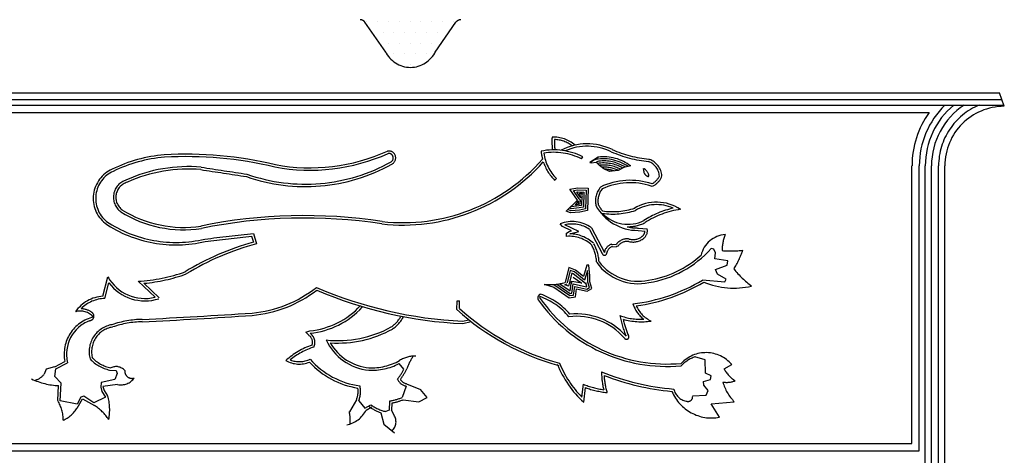
# Model space of a CAD drawing. Units: inches. Extents: x 584635 to 746375, y 91592 to 135393.
# Drawn here: x 688470 to 688738, y 99704 to 99822 of the extents above; entities that cross this region are included whole.
import ezdxf

# ---------------------------------------------------------------- set-up
doc = ezdxf.new("R2010")
doc.units = ezdxf.units.IN
doc.header["$LTSCALE"] = 1000
doc.header["$MEASUREMENT"] = 0
doc.linetypes.add('CENTER2', pattern=[28.575, 19.05, -3.175, 3.175, -3.175])
doc.layers.add('SINGA', color=5, linetype='Continuous')

# ---------------------------------------------------------------- blocks, each defined once
blk = doc.blocks.new('*X124')
at = {"color": 0}
for p, q in [((35679.6875, 7828.125), (35679.6875, 7828.125)), ((35695.3125, 7828.125), (35695.3125, 7828.125)), ((35710.9375, 7828.125), (35710.9375, 7828.125)), ((35726.5625, 7828.125), (35726.5625, 7828.125)), ((35742.1875, 7828.125), (35742.1875, 7828.125)), ((35757.8125, 7828.125), (35757.8125, 7828.125)), ((35773.4375, 7828.125), (35773.4375, 7828.125)), ((35789.0625, 7828.125), (35789.0625, 7828.125)), ((35804.6875, 7828.125), (35804.6875, 7828.125)), ((35687.5, 7812.5), (35687.5, 7812.5)), ((35703.125, 7812.5), (35703.125, 7812.5)), ((35718.75, 7812.5), (35718.75, 7812.5)), ((35734.375, 7812.5), (35734.375, 7812.5)), ((35750, 7812.5), (35750, 7812.5)), ((35765.625, 7812.5), (35765.625, 7812.5)), ((35781.25, 7812.5), (35781.25, 7812.5)), ((35796.875, 7812.5), (35796.875, 7812.5)), ((35710.9375, 7796.875), (35710.9375, 7796.875)), ((35726.5625, 7796.875), (35726.5625, 7796.875)), ((35742.1875, 7796.875), (35742.1875, 7796.875)), ((35757.8125, 7796.875), (35757.8125, 7796.875)), ((35773.4375, 7796.875), (35773.4375, 7796.875)), ((35718.75, 7781.25), (35718.75, 7781.25)), ((35734.375, 7781.25), (35734.375, 7781.25)), ((35750, 7781.25), (35750, 7781.25)), ((35765.625, 7781.25), (35765.625, 7781.25)), ((35726.5625, 7765.625), (35726.5625, 7765.625)), ((35742.1875, 7765.625), (35742.1875, 7765.625)), ((35757.8125, 7765.625), (35757.8125, 7765.625))]:
    blk.add_line(p, q, dxfattribs=at)

msp = doc.modelspace()

# ---------------------------------------------------------------- linework, layer by layer
at = {"linetype": 'CENTER2'}
for p, q in [((688622.7, 99784.51, 0), (688623, 99785.1, 0)), ((688627.23, 99785.03, 0), (688624.97, 99783.59, 0)), ((688624.97, 99783.59, 0), (688625.32, 99783.46, 0)), ((688625.32, 99783.46, 0), (688626.65, 99783.68, 0)), ((688627.37, 99783.91, 0), (688626.65, 99783.68, 0)), ((688641, 99784.45, 0), (688641.16, 99784.41, 0)), ((688644.47, 99779.55, 0), (688644.54, 99779.9, 0)), ((688615.82, 99779.16, 0), (688615.35, 99778.7, 0)), ((688641.66, 99777.12, 0), (688642.19, 99777.17, 0)), ((688622.46, 99773.96, 0), (688622.25, 99775.23, 0)), ((688622.25, 99775.23, 0), (688622.94, 99775.21, 0)), ((688622.94, 99775.21, 0), (688622.67, 99774.77, 0)), ((688622.67, 99774.77, 0), (688622.67, 99774.77, 0)), ((688618.53, 99770.31, 0), (688621.53, 99773.33, 0)), ((688621.06, 99771.96, 0), (688621.81, 99773.11, 0)), ((688622.23, 99772.21, 0), (688621.06, 99771.96, 0)), ((688621.81, 99773.11, 0), (688621.79, 99772.3, 0)), ((688622, 99773.64, 0), (688622.29, 99773.3, 0)), ((688622.29, 99773.3, 0), (688622.23, 99772.21, 0)), ((688639.91, 99767.16, 0), (688639.98, 99767.19, 0)), ((688532.88, 99763.53, 0), (688533.38, 99761.86, 0)), ((688533.36, 99764.25, 0), (688534.21, 99761.4, 0)), ((688624.83, 99765.34, 0), (688628.3, 99758.76, 0)), ((688625.34, 99765.79, 0), (688628.88, 99759.07, 0)), ((688638.07, 99765.06, 0), (688639.95, 99764.89, 0)), ((688638.13, 99765.71, 0), (688640.55, 99765.5, 0)), ((688630.89, 99761.34, 0), (688632.15, 99761.26, 0)), ((688632.69, 99760.87, 0), (688632.11, 99760.6, 0)), ((688630.85, 99760.68, 0), (688632.11, 99760.6, 0)), ((688492.39, 99747.17, 0), (688493.72, 99752.44, 0)), ((688492.91, 99746.53, 0), (688493.99, 99750.82, 0)), ((688502.03, 99751.22, 0), (688506.58, 99746.87, 0)), ((688503.57, 99750.67, 0), (688507.69, 99746.73, 0)), ((688618.08, 99750.29, 0), (688618.77, 99750.56, 0)), ((688619.15, 99749.87, 0), (688618.08, 99750.29, 0)), ((688619.32, 99750.63, 0), (688619.15, 99749.87, 0)), ((688622.72, 99750.66, 0), (688620.04, 99751.18, 0)), ((688620.35, 99752.33, 0), (688622.72, 99750.66, 0)), ((688588.77, 99743.5, 0), (688588.8, 99745.86, 0)), ((688588.8, 99745.86, 0), (688589.46, 99745.85, 0)), ((688589.43, 99743.79, 0), (688589.46, 99745.85, 0)), ((688611.39, 99746.56, 0), (688611.3, 99747.07, 0)), ((688562.99, 99744.16, 0), (688563.05, 99744.31, 0)), ((688590.28, 99740.35, 0), (688591.99, 99740.75, 0)), ((688590.34, 99739.68, 0), (688592.65, 99740.23, 0)), ((688547.63, 99737.34, 0), (688548.72, 99737.73, 0)), ((688548.42, 99736.52, 0), (688547.63, 99737.34, 0)), ((688479.28, 99727.94, 0), (688482.02, 99729.39, 0)), ((688479.59, 99727.35, 0), (688482.78, 99729.04, 0)), ((688574.34, 99727.29, 0), (688573, 99728.8, 0)), ((688476.9, 99727.26, 0), (688476.4, 99725.92, 0)), ((688479.17, 99727.94, 0), (688476.9, 99727.26, 0)), ((688479.26, 99725.25, 0), (688479.59, 99727.35, 0)), ((688494.21, 99727.04, 0), (688495.97, 99726.96, 0)), ((688496.31, 99726.13, 0), (688495.64, 99724.44, 0)), ((688495.97, 99726.96, 0), (688496.31, 99726.13, 0)), ((688661.46, 99727.39, 0), (688663.55, 99728.57, 0)), ((688481.02, 99723.49, 0), (688479.26, 99725.25, 0)), ((688480.78, 99718.7, 0), (688481.02, 99723.49, 0)), ((688491.94, 99723.68, 0), (688491.78, 99722.34, 0)), ((688495.64, 99724.44, 0), (688491.94, 99723.68, 0)), ((688575.06, 99723.32, 0), (688578.83, 99721.78, 0)), ((688480.12, 99718.73, 0), (688480.33, 99722.82, 0)), ((688491.78, 99722.34, 0), (688492.12, 99721.16, 0)), ((688492.12, 99721.16, 0), (688493.13, 99719.65, 0)), ((688496.4, 99723.1, 0), (688492.4, 99722.59, 0)), ((688492.4, 99722.59, 0), (688492.72, 99721.44, 0)), ((688492.72, 99721.44, 0), (688493.68, 99720.02, 0)), ((688574.94, 99722.67, 0), (688573.86, 99719.56, 0)), ((688580.67, 99719.54, 0), (688578.83, 99721.78, 0)), ((688622.75, 99719.66, 0), (688623.16, 99723.19, 0)), ((688623.25, 99718.26, 0), (688623.72, 99722.27, 0)), ((688485.4, 99717.79, 0), (688480.78, 99718.7, 0)), ((688485.34, 99716.71, 0), (688486.85, 99719.19, 0)), ((688486.41, 99719.64, 0), (688485.4, 99717.79, 0)), ((688487.16, 99719.89, 0), (688486.41, 99719.64, 0)), ((688486.85, 99719.19, 0), (688490.12, 99717.43, 0)), ((688489.94, 99718.13, 0), (688487.16, 99719.89, 0)), ((688493.13, 99719.65, 0), (688489.94, 99718.13, 0)), ((688561.4, 99718.95, 0), (688559.47, 99715.68, 0)), ((688562.01, 99718.7, 0), (688563.7, 99716.69, 0)), ((688570.37, 99718.59, 0), (688570.28, 99716.14, 0)), ((688571.01, 99718.04, 0), (688570.94, 99716.11, 0)), ((688574.09, 99718.95, 0), (688578.42, 99718.37, 0)), ((688578.42, 99718.37, 0), (688580.67, 99719.54, 0)), ((688657.95, 99717.89, 0), (688664.25, 99718.4, 0)), ((688563.7, 99716.69, 0), (688565.29, 99717.61, 0)), ((688564.03, 99716.11, 0), (688565.62, 99717.04, 0)), ((688568.04, 99715.44, 0), (688568.89, 99712.33, 0)), ((688570.28, 99716.14, 0), (688569.37, 99715.76, 0)), ((688571.64, 99714.77, 0), (688570.94, 99716.11, 0)), ((688660.21, 99714.18, 0), (688657.95, 99717.89, 0)), ((688568.89, 99712.33, 0), (688571.8, 99709.98, 0))]:
    msp.add_line(p, q, dxfattribs=at)
at = {"linetype": 'CENTER2', "elevation": 0}
for points in [[(688624.97, 99783.59), (688627.23, 99785.03)], [(688636.06, 99782.61), (688634.21, 99782.18), (688632.62, 99781.42), (688631.02, 99781.17), (688630.27, 99781.08), (688628.75, 99781.84), (688627.57, 99782.76), (688626.73, 99783.6), (688626.65, 99783.68)], [(688621.53, 99773.33), (688619.52, 99776.27), (688621.62, 99776.7), (688624.48, 99776.54), (688624.32, 99770.49), (688622.22, 99770.06), (688619.7, 99769.81), (688618.53, 99770.31)], [(688622, 99773.64), (688620.47, 99775.89), (688621.66, 99776.13), (688623.9, 99776), (688623.77, 99770.95), (688622.14, 99770.62), (688619.79, 99770.38), (688618.96, 99770.74)], [(688622.46, 99773.96), (688621.41, 99775.51), (688621.7, 99775.56), (688623.32, 99775.47), (688623.22, 99771.41), (688622.05, 99771.18), (688619.88, 99770.96), (688619.38, 99771.17)], [(688622.93, 99774.28), (688622.74, 99774.56), (688622.67, 99771.88), (688621.97, 99771.74), (688619.97, 99771.53), (688619.81, 99771.6)], [(688618.62, 99763.42), (688618.54, 99764.34), (688619.29, 99764.77), (688619.97, 99764.93), (688617.53, 99766.11), (688616.85, 99766.86)], [(688619.48, 99764.11), (688619.54, 99764.15), (688621.9, 99764.74), (688618.1, 99766.56)], [(688655.61, 99751.57), (688661.66, 99751.07), (688662.08, 99751.75), (688659.72, 99753.17), (688659.13, 99754.43), (688662.32, 99755.61), (688662.49, 99756.79), (688660.14, 99757.12), (688658.96, 99757.29), (688659.12, 99758.97), (688658.7, 99759.97), (688657.95, 99760.14)], [(688612.52, 99750.39), (688615.12, 99749.64), (688619.33, 99746.7), (688621.01, 99746.96), (688621.34, 99749.14), (688624.2, 99748.48), (688625.46, 99749.24), (688624.95, 99751.08), (688624.95, 99752.68), (688624.69, 99755.62), (688624.1, 99755.62), (688623.18, 99752.51), (688621, 99754.27), (688619.23, 99754.94), (688618.23, 99750.9)], [(688614.74, 99750.33), (688615.37, 99750.15), (688619.47, 99747.3), (688620.52, 99747.45), (688620.88, 99749.83), (688624.1, 99749.08), (688624.8, 99749.5), (688624.39, 99751.01), (688624.38, 99752.65), (688624.25, 99754.14), (688623.49, 99751.54), (688620.71, 99753.77), (688619.62, 99754.18), (688618.78, 99750.77)], [(688615.94, 99750.44), (688619.61, 99747.89), (688620.02, 99747.95), (688620.41, 99750.52), (688624.01, 99749.68), (688624.15, 99749.76), (688623.86, 99750.81), (688623.79, 99750.58), (688620.43, 99753.28), (688620.02, 99753.43), (688619.32, 99750.63)], [(688616.75, 99750.56), (688619.55, 99748.61), (688619.95, 99751.21), (688620.04, 99751.18), (688619.87, 99750.5)], [(688652.9, 99719.98), (688656.6, 99720.24), (688657.1, 99721.5), (688655.92, 99722.92), (688655.83, 99723.93), (688657.77, 99724.44), (688657.93, 99725.45), (688656.42, 99726.2), (688656.33, 99729.81), (688653.55, 99730.65)]]:
    msp.add_lwpolyline(points, dxfattribs=at)
at = {"linetype": 'CENTER2'}
for centre, radius, start, end in [((688631.91, 99789.3, 0), 17.3, 176.1735, 187.7118), ((688615.11, 99781.72, 0), 8.75, 48.4908, 93.005), ((688631.91, 99789.3, 0), 16.64, 178.2655, 188.0164), ((688615.11, 99781.72, 0), 8.09, 51.7676, 88.7856), ((688624.25, 99773.24, 0), 15.4, 63.7819, 117.6968), ((688624.25, 99773.24, 0), 14.74, 63.7819, 114.0082), ((688512.57, 99745.36, 0), 40.44, 94.9597, 115.9009), ((688512.57, 99745.36, 0), 39.78, 94.9748, 115.9147), ((688514.9, 99679.27, 0), 106.54, 76.7314, 93.1333), ((688514.9, 99679.27, 0), 105.88, 76.7314, 93.1275), ((688548.75, 99833.36, 0), 51.91, 259.4043, 294.1943), ((688548.75, 99833.36, 0), 51.25, 259.4043, 294.2843), ((688570.21, 99784.8, 0), 1.88, 296.1808, 101.639), ((688570.21, 99784.8, 0), 1.22, 303.0126, 98.5696), ((688615.13, 99769.6, 0), 17.39, 63.089, 101.554), ((688624.7, 99787.9, 0), 13.11, 185.5334, 195.081), ((688615.13, 99769.6, 0), 16.73, 63.089, 99.4686), ((688624.7, 99787.9, 0), 12.45, 188.3171, 224.5376), ((688628.68, 99772.98, 0), 12.14, 52.5303, 96.8237), ((688644.69, 99818.86, 0), 35.26, 246.7299, 263.8765), ((688644.69, 99818.86, 0), 34.6, 246.7299, 263.8765), ((688515.61, 99741.82, 0), 40.62, 85.0309, 114.4341), ((688812.91, 101663.19, 0), 1903.7, 261.12257, 261.50249), ((688547.49, 99825.38, 0), 48.38, 250.6323, 299.1205), ((688547.49, 99825.38, 0), 47.72, 250.5571, 299.3354), ((688574.05, 99817.53, 0), 51.01, 263.5286, 318.5158), ((688574.05, 99817.53, 0), 50.35, 263.5286, 318.9823), ((688624.7, 99787.9, 0), 13.11, 198.4869, 224.5376), ((688628.68, 99772.98, 0), 11.57, 54.8793, 103.507), ((688628.68, 99772.98, 0), 10.45, 60.0786, 99.018), ((688628.68, 99772.98, 0), 11.01, 57.5737, 96.8237), ((688628.68, 99772.98, 0), 9.88, 62.3656, 96.8237), ((688628.68, 99772.98, 0), 9.32, 65.0311, 93.025), ((688639.34, 99779.54, 0), 4.54, 3.9918, 69.5903), ((688639.34, 99779.54, 0), 5.2, 3.9918, 69.5903), ((688498.5, 99773.77, 0), 8.74, 114.2597, 230.7885), ((688498.5, 99773.77, 0), 8.08, 114.1936, 230.5725), ((688515.61, 99741.82, 0), 39.96, 85.0309, 114.4341), ((688812.91, 101663.19, 0), 1904.37, 261.12257, 261.50059), ((688628.68, 99772.98, 0), 8.76, 70.9476, 88.0395), ((688638.34, 99779.45, 0), 2.75, 12.6691, 64.8839), ((688631.47, 99779.66, 0), 8.35, 7.0146, 15.8386), ((688641.01, 99781.1, 0), 1.32, 198.37, 251.8634), ((688640.78, 99780.01, 0), 0.244, 222.8519, 10.5115), ((688639.37, 99782.15, 0), 5.06, 299.579, 332.9926), ((688500.15, 99774.08, 0), 4.9, 105.8704, 233.4596), ((688500.15, 99774.08, 0), 4.24, 105.8704, 233.4596), ((688635.93, 99759.87, 0), 18.84, 71.6399, 115.447), ((688635.93, 99759.87, 0), 18.18, 71.6399, 114.9813), ((688639.37, 99782.15, 0), 5.72, 299.579, 332.9926), ((688632.39, 99773.08, 0), 5.93, 140.1, 192.0609), ((688632.39, 99773.08, 0), 5.27, 141.6417, 191.0262), ((688638.03, 99778.1, 0), 13.04, 208.6954, 270.1676), ((688638.03, 99778.1, 0), 12.38, 209.1505, 218.546), ((688643.07, 99760.92, 0), 11.83, 56.6441, 120.8588), ((688643.07, 99760.92, 0), 11.17, 65.9155, 120.8588), ((688514.3, 99797.36, 0), 32.13, 237.9054, 278.7826), ((688514.3, 99797.36, 0), 31.47, 237.9054, 278.7826), ((688547.21, 99628.42, 0), 140.68, 81.339, 101.5406), ((688631.15, 99789.23, 0), 19.05, 261.5459, 288.32), ((688631.15, 99789.23, 0), 19.71, 261.9328, 288.32), ((688635.33, 99776.33, 0), 9.59, 223.6142, 296.5642), ((688652.95, 99747.31, 0), 24.4, 102.5765, 123.1094), ((688652.95, 99747.31, 0), 23.74, 98.1512, 123.1094), ((688512.25, 99795.73, 0), 34.6, 236.144, 283.2973), ((688512.25, 99795.73, 0), 33.94, 236.1969, 283.3633), ((688547.21, 99628.42, 0), 140.02, 81.339, 101.5406), ((688620.1, 99758.48, 0), 8.99, 54.3621, 111.2025), ((688620.1, 99758.48, 0), 8.33, 55.416, 103.9149), ((688635.33, 99776.33, 0), 10.26, 268.5588, 296.5642), ((688158.9, 102934.77, 0), 3192.55, 276.49615, 276.73589), ((688158.9, 102934.77, 0), 3193.21, 276.49685, 276.72589), ((688619.4, 99754.59, 0), 9.53, 47.0995, 89.4752), ((688638.03, 99778.1, 0), 12.38, 256.1614, 270.1676), ((688638.09, 99764.94, 0), 1.85, 306.8803, 358.2969), ((688638.09, 99764.94, 0), 2.51, 306.8803, 12.7634), ((688662.25, 99756.72, 0), 7.22, 93.5414, 167.221), ((688671.39, 99759.84, 0), 10.43, 156.9136, 181.5486), ((688552.66, 99691.8, 0), 72.67, 105.3898, 121.4199), ((688552.66, 99691.8, 0), 72, 104.8533, 121.4736), ((688619.4, 99754.59, 0), 8.87, 47.0995, 94.9955), ((688615.55, 99755.7, 0), 11.26, 3.0326, 28.5597), ((688615.55, 99755.7, 0), 11.92, 4.0036, 28.5597), ((688631.76, 99758.55, 0), 2.92, 107.179, 169.7873), ((688635.07, 99759.14, 0), 3.61, 80.3405, 143.9653), ((688635.07, 99759.14, 0), 2.95, 80.3405, 143.9653), ((688636.69, 99766.54, 0), 4.64, 255.2388, 309.1841), ((688636.69, 99766.54, 0), 3.98, 255.2388, 309.1841), ((688628.9, 99758.93, 0), 0.629, 194.8877, 2.7157), ((688631.76, 99758.55, 0), 2.26, 107.179, 169.7873), ((688636.58, 99779.06, 0), 27.88, 278.9027, 311.9156), ((688636.58, 99779.06, 0), 28.54, 278.9027, 318.472), ((688663.29, 99788.61, 0), 29.14, 265.4298, 276.5137), ((688631.54, 99773.1, 0), 37.55, 330.3571, 339.0225), ((688638.09, 99764.56, 0), 14, 216.1845, 281.9738), ((688638.09, 99764.56, 0), 13.34, 217.0071, 281.9738), ((688499.4, 99796.79, 0), 45.65, 273.306, 289.692), ((688499.4, 99796.79, 0), 46.31, 275.1599, 289.7765), ((688683.56, 99769.9, 0), 24.74, 218.4124, 233.867), ((688503.82, 99758.14, 0), 11.6, 209.4025, 283.7631), ((688503.82, 99758.14, 0), 12.26, 216.6665, 287.9748), ((688613.99, 99765.94, 0), 15.63, 264.5861, 285.7321), ((688631.09, 99792.14, 0), 47.41, 276.7195, 301.1426), ((688631.09, 99792.14, 0), 48.07, 277.7361, 301.1426), ((688664.14, 99770.6, 0), 21.24, 247.3163, 283.1374), ((688529.95, 99775.78, 0), 33.34, 275.2137, 308.1016), ((688529.95, 99775.78, 0), 34, 275.2137, 307.4395), ((688595.84, 99854.85, 0), 114.64, 246.7162, 267.2185), ((688595.84, 99854.85, 0), 115.3, 246.9101, 267.2651), ((688611.84, 99746.65, 0), 1.09, 107.0137, 205.2946), ((688605.33, 99730.02, 0), 18.73, 40.7757, 70.697), ((688493.14, 99737.1, 0), 10.09, 94.282, 144.7843), ((688493.14, 99737.1, 0), 9.43, 91.4118, 135.2187), ((688645.91, 99770.96, 0), 42.93, 215.2471, 275.1695), ((688605.33, 99730.02, 0), 18.07, 39.6784, 70.697), ((688645.91, 99770.96, 0), 42.27, 215.2471, 275.2939), ((688645.16, 99747.92, 0), 8.98, 198.5314, 231.686), ((688486.18, 99738.14, 0), 4.95, 42.8937, 105.0073), ((688486.18, 99738.14, 0), 5.61, 55.1241, 87.26), ((688488.69, 99741.72, 0), 1.24, 271.4956, 55.729), ((688415.89, 101496.02, 0), 1757.35, 272.84387, 273.82043), ((688546.54, 99759.33, 0), 21.72, 275.7657, 317.3226), ((688546.54, 99759.33, 0), 22.38, 275.7657, 317.3226), ((688634.64, 99794.11, 0), 68.31, 227.8109, 254.6023), ((688634.64, 99794.11, 0), 67.65, 228.0637, 254.6023), ((688621.31, 99724.38, 0), 17.97, 41.3028, 95.7626), ((688645.16, 99747.92, 0), 8.32, 204.1457, 244.5706), ((688492.28, 99731.36, 0), 10.44, 103.7076, 190.906), ((688492.28, 99731.36, 0), 9.78, 111.3462, 193.7527), ((688496.07, 99732.06, 0), 7.43, 99.3975, 195.6266), ((688503.47, 99714.48, 0), 26.36, 90.8402, 109.0754), ((688503.47, 99714.48, 0), 25.7, 90.8402, 109.0754), ((688415.89, 101496.02, 0), 1758.01, 272.84387, 273.82043), ((688566.07, 99745.85, 0), 8.53, 304.2744, 331.1317), ((688566.07, 99745.85, 0), 9.2, 304.2744, 332.4566), ((688621.31, 99724.38, 0), 17.31, 41.3028, 96.9073), ((688659.64, 99746.77, 0), 26.97, 190.4863, 202.9885), ((688638.88, 99757.82, 0), 16.96, 250.1343, 272.3831), ((688638.88, 99757.82, 0), 17.63, 253.9038, 278.8167), ((688659.64, 99746.77, 0), 26.31, 192.9329, 202.9885), ((688496.07, 99732.06, 0), 6.77, 99.3975, 195.6266), ((688547.11, 99734.59, 0), 2.99, 334.1539, 55.9422), ((688556.41, 99764.88, 0), 29.83, 263.743, 299.0058), ((688556.41, 99764.88, 0), 30.49, 266.0209, 299.0058), ((688547.11, 99734.59, 0), 2.33, 340.7593, 55.9422), ((688566.06, 99741.16, 0), 14.2, 204.6972, 264.7756), ((688566.06, 99741.16, 0), 13.54, 209.6531, 264.7756), ((688634.91, 99736.08, 0), 0.658, 205.1255, 39.1658), ((688555.46, 99715.28, 0), 19.54, 108.3391, 132.7452), ((688555.46, 99715.28, 0), 18.88, 107.4329, 129.7586), ((688656.55, 99722.52, 0), 9.26, 40.7919, 136.6842), ((688496.39, 99737.06, 0), 10.25, 223.0724, 257.6712), ((688496.39, 99737.06, 0), 9.59, 223.0724, 259.0528), ((688545.84, 99736.05, 0), 7.38, 240.4081, 292.19), ((688545.84, 99736.05, 0), 6.72, 248.5558, 296.1168), ((688565.29, 99744.45, 0), 22.58, 222.4428, 261.0551), ((688565.29, 99744.45, 0), 21.92, 221.1991, 262.2631), ((688565.63, 99742.93, 0), 15.94, 266.8943, 297.5285), ((688565.63, 99742.93, 0), 15.27, 266.8943, 299.4505), ((688577.05, 99723.7, 0), 7.11, 85.5868, 123.3686), ((688589.89, 99722.2, 0), 15.64, 146.6404, 160.6025), ((688642.91, 99739.53, 0), 28.3, 202.0724, 224.5741), ((688656.9, 99721.34, 0), 9.89, 109.7703, 136.0621), ((688495.99, 99724.98, 0), 3.01, 39.1775, 117.9352), ((688500.31, 99726.77, 0), 1.99, 176.5824, 288.1574), ((688559.18, 99735.28, 0), 17.14, 321.4603, 332.2232), ((688559.18, 99735.28, 0), 17.8, 322.8005, 333.7074), ((688642.91, 99739.53, 0), 28.96, 202.0724, 227.2518), ((688653.34, 99788.59, 0), 66.96, 247.8771, 265.2434), ((688648.36, 99726.52, 0), 20.24, 179.9171, 193.8176), ((688669.03, 99731.37, 0), 8.55, 207.7217, 237.9305), ((688480.86, 99740.95, 0), 18.13, 244.2392, 268.3167), ((688472.41, 99729.16, 0), 5.14, 286.6814, 320.9321), ((688497.25, 99727.61, 0), 4.59, 259.3497, 323.3847), ((688575.49, 99725.75, 0), 3.13, 201.6029, 259.8291), ((688575.49, 99725.75, 0), 2.47, 210.0378, 259.8291), ((688653.34, 99788.59, 0), 67.62, 248.7282, 264.8549), ((688648.36, 99726.52, 0), 19.58, 182.7945, 196.6391), ((688662.17, 99730.14, 0), 6.45, 260.6543, 291.0002), ((688673.04, 99727.1, 0), 12.36, 195.6053, 224.6946), ((688555.85, 99721.23, 0), 6, 337.6806, 8.7763), ((688555.85, 99721.23, 0), 6.66, 337.6806, 13.0255), ((688631.92, 99744.57, 0), 23.1, 247.7163, 262.0068), ((688631.92, 99744.57, 0), 23.76, 249.8068, 264.4041), ((688658.12, 99725.72, 0), 11.73, 202.4813, 280.3074), ((688651.99, 99722.82, 0), 4.32, 192.9114, 258.6016), ((688471.06, 99713.37, 0), 10.53, 359.9934, 30.6309), ((688481.1, 99716.21, 0), 13.14, 348.5649, 16.844), ((688566.94, 99737.6, 0), 19.32, 280.232, 290.9784), ((688566.94, 99737.6, 0), 19.98, 281.76, 290.9784), ((688651.64, 99719.77, 0), 1.28, 247.3133, 9.2345), ((688478.06, 99721.09, 0), 8.49, 294.5479, 328.9601), ((688482.05, 99705.44, 0), 14.45, 34.3788, 56.0523), ((688557.4, 99719.43, 0), 7.41, 280.5105, 333.4408), ((688546.69, 99713.11, 0), 13.03, 356.8017, 11.3832), ((688571.54, 99725.95, 0), 11.08, 233.1134, 251.5457), ((688571.54, 99725.95, 0), 10.42, 233.1134, 257.9233), ((688568.77, 99712.95, 0), 3.4, 314.19, 32.4464)]:
    msp.add_arc(centre, radius, start, end, dxfattribs=at)
at = {"layer": 'SINGA', "linetype": 'CENTER2'}
for p, q in [((688569.4, 99813.57, 0), (688563.72, 99821.73, 0)), ((688582.79, 99813.57, 0), (688588.47, 99821.73, 0)), ((688415.78, 99802.49, 0), (688736.41, 99802.49, 0)), ((688737.75, 99798.85, 0), (688736.41, 99802.49, 0)), ((688414.56, 99799.18, 0), (688737.63, 99799.18, 0)), ((688415.12, 99800.68, 0), (688737.07, 99800.68, 0)), ((688434.93, 99797.2, 0), (688717.26, 99797.2, 0)), ((688712.62, 99707.05, 0), (688712.62, 99782.65, 0)), ((688714.61, 99705.07, 0), (688714.61, 99782.65, 0)), ((688716.22, 99535.76, 0), (688716.22, 99782.65, 0)), ((688717.91, 99535.76, 0), (688717.91, 99782.65, 0)), ((688719.86, 99535.76, 0), (688719.86, 99782.65, 0)), ((688721.55, 99535.76, 0), (688721.55, 99782.65, 0)), ((688437.58, 99705.07, 0), (688714.61, 99705.07, 0)), ((688439.57, 99707.05, 0), (688712.62, 99707.05, 0))]:
    msp.add_line(p, q, dxfattribs=at)
for centre, radius, start, end in [((688562.37, 99820.79, 0), 1.65, 34.8336, 90), ((688589.82, 99820.79, 0), 1.65, 90, 145.1664), ((688576.2, 99817.15, 0), 7.71, 205.3667, 269.1866), ((688575.99, 99817.15, 0), 7.71, 270.8134, 334.6333), ((688737.75, 99782.65, 0), 23.14, 134.4153, 180), ((688737.75, 99782.65, 0), 21.52, 129.8354, 180), ((688737.75, 99782.65, 0), 19.83, 123.5573, 180), ((688737.75, 99782.65, 0), 17.89, 112.4847, 180), ((688737.75, 99782.65, 0), 16.2, 90, 180), ((688737.75, 99782.65, 0), 25.12, 144.6235, 180)]:
    msp.add_arc(centre, radius, start, end, dxfattribs=at)

# ---------------------------------------------------------------- block references
at = {"layer": 'SINGA', "linetype": 'CENTER2', "xscale": 0.1878233185270801, "yscale": 0.1878233208553865, "zscale": 0.1878233186623391}
msp.add_blockref('*X124', (681862.78, 98351.6, 0), dxfattribs=at)

doc.saveas('drawing.dxf')
